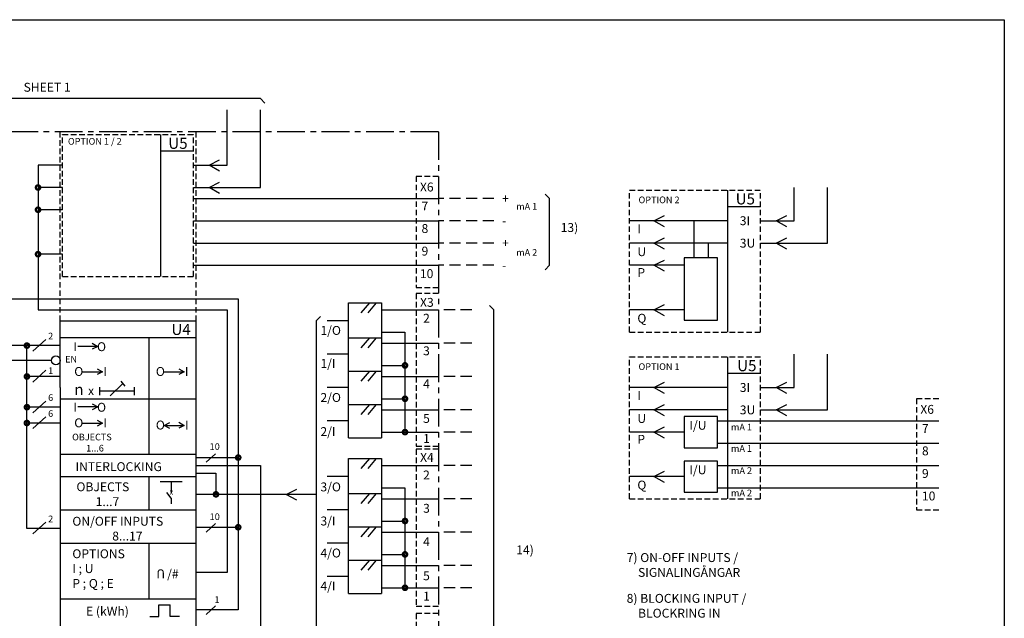
# Model space of a CAD drawing. Extents: x 0 to 392, y 0 to 263.
# Drawn here: x 171 to 392, y 128 to 263 of the extents above; entities that cross this region are included whole.
import ezdxf

# ---------------------------------------------------------------- set-up
doc = ezdxf.new("R2010")
doc.units = 0
doc.header["$LTSCALE"] = 5
doc.header["$MEASUREMENT"] = 0
for name, pattern in [('CENTER', [2, 1.25, -0.25, 0.25, -0.25]), ('DASHED', [0.75, 0.5, -0.25]), ('HIDDEN', [0.375, 0.25, -0.125])]:
    doc.linetypes.add(name, pattern=pattern)
doc.layers.get('0').update_dxf_attribs({"linetype": 'CONTINUOUS'})
for name, color, linetype in [('BASE', 7, 'CONTINUOUS'), ('PAKSU', 3, 'CONTINUOUS'), ('SWEDEN2', 5, 'CONTINUOUS')]:
    doc.layers.add(name, color=color, linetype=linetype)
doc.styles.add('GREEKS', font='TXT')
doc.styles.add('ROMANS', font='romans')

# ---------------------------------------------------------------- blocks, each defined once
blk = doc.blocks.new('BLC43')
at = {"layer": 'SWEDEN2', "linetype": 'Continuous'}
blk.add_text('+', height=2, dxfattribs=at).set_placement((-0.65, -0.99))
blk = doc.blocks.new('BLC42')
at = {"layer": 'SWEDEN2', "linetype": 'Continuous'}
blk.add_text('-', height=2, dxfattribs=at).set_placement((-0.66, -0.99))

msp = doc.modelspace()

# ---------------------------------------------------------------- linework, layer by layer
at = {"color": 5, "linetype": 'Continuous'}
for p, q in [((225, 245), (132.5, 245)), ((225, 245), (226, 244)), ((217.5, 237.5), (217.5, 242.5)), ((225, 237.5), (225, 242.5)), ((213.46, 230), (215.81, 231.19)), ((215.81, 228.66), (213.46, 230)), ((213.46, 225), (215.81, 226.19)), ((215.81, 223.66), (213.46, 225)), ((330, 224.42), (330, 192.5)), ((345, 217.5), (345, 225)), ((352.5, 212.5), (352.5, 225)), ((290, 222.5), (289, 223.5)), ((290, 207.5), (290, 222.5)), ((330, 220.74), (337.45, 220.74)), ((330, 217.5), (307.99, 217.5)), ((313.46, 217.5), (315.81, 218.69)), ((315.81, 216.16), (313.46, 217.5)), ((322.5, 209.16), (322.5, 217.5)), ((337.45, 217.5), (345, 217.5)), ((340.96, 217.5), (343.31, 218.69)), ((343.31, 216.16), (340.96, 217.5)), ((313.46, 212.5), (315.81, 213.69)), ((340.96, 212.5), (343.31, 213.69)), ((330, 212.5), (307.99, 212.5)), ((315.81, 211.16), (313.46, 212.5)), ((325.73, 209.16), (325.73, 212.5)), ((337.45, 212.5), (352.5, 212.5)), ((343.31, 211.16), (340.96, 212.5)), ((313.46, 207.5), (315.81, 208.69)), ((290, 207.5), (289, 206.5)), ((320.3, 207.5), (307.99, 207.5)), ((315.81, 206.16), (313.46, 207.5)), ((277.5, 197.5), (276.5, 198.5)), ((277.5, 80), (277.5, 197.5)), ((320.3, 197.5), (307.99, 197.5)), ((313.46, 197.5), (315.81, 198.69)), ((315.81, 196.16), (313.46, 197.5)), ((330, 186.92), (330, 155)), ((345, 180), (345, 187.5)), ((352.5, 175), (352.5, 187.5)), ((330, 183.24), (337.45, 183.24)), ((330, 180), (307.99, 180)), ((313.46, 180), (315.81, 181.19)), ((315.81, 178.66), (313.46, 180)), ((337.45, 180), (345, 180)), ((340.96, 180), (343.31, 181.19)), ((343.31, 178.66), (340.96, 180)), ((330, 175), (307.99, 175)), ((313.46, 175), (315.81, 176.19)), ((315.81, 173.66), (313.46, 175)), ((337.45, 175), (352.5, 175)), ((340.96, 175), (343.31, 176.19)), ((343.31, 173.66), (340.96, 175)), ((313.46, 170), (315.81, 171.19)), ((327.72, 172.5), (337.45, 172.5)), ((337.45, 172.5), (377.5, 172.5)), ((320.3, 170), (307.99, 170)), ((315.81, 168.66), (313.46, 170)), ((327.72, 167.5), (337.45, 167.5)), ((337.45, 167.5), (377.5, 167.5)), ((327.72, 162.5), (337.45, 162.5)), ((337.45, 162.5), (377.5, 162.5)), ((320.3, 160), (307.99, 160)), ((313.46, 160), (315.81, 161.19)), ((315.81, 158.66), (313.46, 160)), ((230.82, 156), (233.16, 157.19)), ((327.72, 157.5), (337.45, 157.5)), ((337.45, 157.5), (377.5, 157.5)), ((233.16, 154.66), (230.82, 156))]:
    msp.add_line(p, q, dxfattribs=at)
at = {"color": 5, "linetype": 'HIDDEN'}
for p, q in [((307.99, 224.42), (337.45, 224.42)), ((307.99, 192.5), (307.99, 224.42)), ((337.45, 192.5), (337.45, 224.42)), ((307.99, 192.5), (337.45, 192.5)), ((307.99, 186.92), (337.45, 186.92)), ((307.99, 155), (307.99, 186.92)), ((337.45, 155), (337.45, 186.92)), ((377.5, 177.5), (372.5, 177.5)), ((372.5, 177.5), (372.5, 152.5)), ((307.99, 155), (337.45, 155)), ((372.5, 152.5), (377.5, 152.5))]:
    msp.add_line(p, q, dxfattribs=at)
at = {"color": 5, "linetype": 'DASHED'}
for p, q in [((277.5, 222.5), (265, 222.5)), ((277.5, 217.5), (265, 217.5)), ((277.5, 212.5), (265, 212.5)), ((277.5, 207.5), (265, 207.5)), ((272.5, 197.5), (265, 197.5)), ((272.5, 190), (265, 190)), ((272.5, 182.5), (265, 182.5)), ((272.5, 175), (265, 175)), ((272.5, 170), (265, 170)), ((272.5, 162.5), (265, 162.5)), ((272.5, 155), (265, 155)), ((272.5, 147.5), (265, 147.5)), ((272.5, 140), (265, 140)), ((272.5, 135), (265, 135))]:
    msp.add_line(p, q, dxfattribs=at)
at = {"color": 5}
for p, q in [((327.72, 209.16), (320.3, 209.16)), ((320.3, 209.16), (320.3, 195.16)), ((327.72, 195.16), (327.72, 209.16)), ((320.3, 195.16), (327.72, 195.16)), ((327.72, 173.49), (320.3, 173.49)), ((320.3, 173.49), (320.3, 166.48)), ((327.72, 166.48), (327.72, 173.49)), ((320.3, 166.48), (327.72, 166.48)), ((320.3, 163.49), (320.3, 156.48)), ((327.72, 163.49), (320.3, 163.49)), ((327.72, 156.48), (327.72, 163.49)), ((320.3, 156.48), (327.72, 156.48))]:
    msp.add_line(p, q, dxfattribs=at)
at = {"layer": 'BASE', "color": 5, "linetype": 'CENTER'}
for q in [(40, 237.5), (265, 87.5)]:
    msp.add_line((265, 237.5), q, dxfattribs=at)
at = {"layer": 'BASE', "color": 5, "linetype": 'HIDDEN'}
for p, q in [((180, 195), (180, 237.5)), ((180.49, 205), (180.49, 236.92)), ((180.49, 236.92), (209.95, 236.92)), ((209.95, 205), (209.95, 236.92)), ((210.45, 237.5), (210.45, 195)), ((265, 227.5), (260, 227.5)), ((260, 227.5), (260, 202.5)), ((180.49, 205), (209.95, 205)), ((260, 202.5), (265, 202.5)), ((265, 201.16), (260, 201.16)), ((260, 201.16), (260, 166.87)), ((260, 166.87), (265, 166.87)), ((260, 166.16), (260, 130.89)), ((265, 166.16), (260, 166.16)), ((260, 130.89), (265, 130.89)), ((260, 129.2), (260, 75.36)), ((265, 129.2), (260, 129.2))]:
    msp.add_line(p, q, dxfattribs=at)
at = {"layer": 'BASE', "color": 5, "linetype": 'Continuous'}
for p, q in [((202.5, 236.92), (202.5, 205)), ((217.5, 230), (217.5, 237.5)), ((225, 225), (225, 237.5)), ((202.5, 233.24), (209.95, 233.24)), ((180.49, 230), (175, 230)), ((175, 230), (175, 197.5)), ((209.95, 230), (217.5, 230)), ((180.49, 225), (175, 225)), ((209.95, 225), (225, 225)), ((209.95, 222.5), (265, 222.5)), ((180.49, 220), (175, 220)), ((209.95, 217.5), (265, 217.5)), ((209.95, 212.5), (265, 212.5)), ((180.49, 210), (175, 210)), ((209.95, 207.5), (265, 207.5)), ((50, 200), (215, 200)), ((215, 200), (220, 200)), ((220, 200), (220, 130)), ((175, 197.5), (217.5, 197.5)), ((217.5, 197.5), (217.5, 138.41)), ((252.2, 197.5), (265, 197.5)), ((180, 180), (180, 195)), ((180, 195), (210.45, 195)), ((210.45, 195), (210.45, 167.19)), ((237.5, 195), (238.5, 196)), ((237.5, 195), (237.5, 82.5)), ((244.78, 195), (240, 195)), ((173.84, 188.19), (176.76, 190.84)), ((180, 191.28), (210.45, 191.28)), ((200, 165), (200, 191.28)), ((252.2, 192.5), (257.5, 192.5)), ((257.5, 192.5), (257.5, 170)), ((180, 189.45), (62.5, 189.45)), ((172.5, 148.33), (172.5, 189.45)), ((188.41, 189.28), (183.92, 189.28)), ((187.16, 189.99), (188.41, 189.28)), ((188.41, 189.28), (187.16, 188.65)), ((252.2, 190), (265, 190)), ((178.01, 186.13), (165, 186.13)), ((244.78, 187.5), (240, 187.5)), ((173.84, 181.24), (176.76, 183.89)), ((188.27, 184.26), (189.51, 183.55)), ((206.62, 184.26), (207.87, 183.55)), ((252.2, 185), (257.5, 185)), ((180, 182.5), (172.5, 182.5)), ((185.02, 183.55), (189.51, 183.55)), ((189.51, 183.55), (188.27, 182.92)), ((203.37, 183.55), (207.87, 183.55)), ((207.87, 183.55), (206.62, 182.92)), ((252.2, 182.5), (265, 182.5)), ((180, 180), (180, 165)), ((188.78, 180.13), (188.78, 178.34)), ((191.2, 178.12), (194.07, 180.95)), ((193.64, 181.48), (194.54, 180.36)), ((196.6, 180.13), (196.6, 178.34)), ((244.78, 180), (240, 180)), ((180, 177.5), (210.45, 177.5)), ((188.81, 179.29), (196.6, 179.29)), ((252.2, 177.5), (257.5, 177.5)), ((180, 175.6), (172.5, 175.6)), ((173.84, 174.34), (176.76, 176.99)), ((188.41, 175.67), (183.92, 175.67)), ((187.16, 176.38), (188.41, 175.67)), ((188.41, 175.67), (187.16, 175.03)), ((252.2, 175), (265, 175)), ((173.84, 170.77), (176.76, 173.42)), ((188.27, 172.71), (189.51, 172)), ((180, 172.04), (172.5, 172.04)), ((185.02, 172), (189.51, 172)), ((189.51, 172), (188.27, 171.36)), ((203.39, 171.5), (204.63, 172.13)), ((204.63, 170.79), (203.39, 171.5)), ((203.39, 171.5), (207.88, 171.5)), ((206.63, 172.21), (207.88, 171.5)), ((207.88, 171.5), (206.63, 170.86)), ((244.78, 172.5), (240, 172.5)), ((252.2, 170), (265, 170)), ((210.45, 167.21), (210.45, 115)), ((180, 165), (180, 115)), ((180, 165), (210.45, 165)), ((210.45, 164.27), (220, 164.27)), ((212.79, 163.2), (214.88, 165.09)), ((210.45, 162.5), (225, 162.5)), ((225, 162.5), (225, 70)), ((252.2, 162.5), (265, 162.5)), ((180, 160), (210.45, 160)), ((200, 152.5), (200, 160)), ((210.45, 160.74), (215, 160.74)), ((215, 160.74), (215, 156)), ((244.78, 160), (240, 160)), ((202.42, 158.87), (207.42, 158.87)), ((204.92, 158.87), (204.92, 156.37)), ((252.2, 157.5), (257.5, 157.5)), ((257.5, 157.5), (257.5, 135)), ((204.92, 155.12), (203.96, 156.38)), ((204.92, 155.12), (204.92, 153.87)), ((237.5, 156), (210.45, 156)), ((252.2, 155), (265, 155)), ((180, 152.5), (210.45, 152.5)), ((244.78, 152.5), (240, 152.5)), ((180, 148.33), (172.5, 148.33)), ((173.84, 147.09), (176.76, 149.73)), ((210.45, 148.6), (220, 148.6)), ((212.79, 147.52), (214.88, 149.41)), ((252.2, 150), (257.5, 150)), ((252.2, 147.5), (265, 147.5)), ((180, 145), (210.45, 145)), ((200, 132.5), (200, 145)), ((244.78, 145), (240, 145)), ((252.2, 142.5), (257.5, 142.5)), ((252.2, 140), (265, 140)), ((217.5, 138.41), (210.45, 138.41)), ((244.78, 137.5), (240, 137.5)), ((252.2, 135), (265, 135)), ((180, 132.5), (210.45, 132.5)), ((202.15, 128.56), (202.15, 131.13)), ((202.15, 131.13), (204.74, 131.13)), ((204.74, 128.56), (204.74, 131.13)), ((212.79, 129.01), (214.88, 130.9)), ((200.11, 128.56), (202.15, 128.56)), ((206.78, 128.56), (204.74, 128.56)), ((220, 130), (210.45, 130))]:
    msp.add_line(p, q, dxfattribs=at)
at = {"layer": 'BASE', "color": 5}
for p, q in [((244.78, 190.9), (244.78, 199.09)), ((244.78, 199.09), (252.2, 199.09)), ((249.5, 199.09), (247.59, 196.82)), ((251, 199.09), (249.14, 196.82)), ((252.2, 199.09), (252.2, 190.9)), ((244.78, 183.4), (244.78, 191.59)), ((244.78, 191.2), (252.2, 191.2)), ((249.5, 191.21), (247.59, 188.93)), ((251, 191.21), (249.14, 188.93)), ((252.2, 191.59), (252.2, 183.4)), ((244.78, 175.9), (244.78, 184.09)), ((252.2, 184.09), (252.2, 175.9)), ((244.78, 183.7), (252.2, 183.7)), ((249.5, 183.71), (247.59, 181.43)), ((251, 183.71), (249.14, 181.43)), ((244.78, 168.74), (244.78, 176.59)), ((244.78, 176.2), (252.2, 176.2)), ((249.5, 176.21), (247.59, 173.93)), ((251, 176.21), (249.14, 173.93)), ((252.2, 176.59), (252.2, 168.74)), ((244.78, 168.74), (252.2, 168.74)), ((244.78, 164.09), (252.2, 164.09)), ((244.78, 155.9), (244.78, 164.09)), ((249.5, 164.09), (247.59, 161.82)), ((251, 164.09), (249.14, 161.82)), ((252.2, 164.09), (252.2, 155.9)), ((244.78, 148.4), (244.78, 156.59)), ((244.78, 156.2), (252.2, 156.2)), ((249.5, 156.21), (247.59, 153.93)), ((251, 156.21), (249.14, 153.93)), ((252.2, 156.59), (252.2, 148.4)), ((244.78, 140.9), (244.78, 149.09)), ((244.78, 148.7), (252.2, 148.7)), ((249.5, 148.71), (247.59, 146.43)), ((251, 148.71), (249.14, 146.43)), ((252.2, 149.09), (252.2, 140.9)), ((244.78, 133.74), (244.78, 141.59)), ((244.78, 141.2), (252.2, 141.2)), ((249.5, 141.21), (247.59, 138.93)), ((251, 141.21), (249.14, 138.93)), ((252.2, 141.59), (252.2, 133.74)), ((244.78, 133.74), (252.2, 133.74))]:
    msp.add_line(p, q, dxfattribs=at)
at = {"layer": 'BASE', "color": 5, "linetype": 'Continuous', "const_width": 0.5}
for points in [[(174.5, 225, 1), (175.5, 225, 1)], [(174.5, 220, 1), (175.5, 220, 1)], [(174.5, 210, 1), (175.5, 210, 1)], [(172, 189.45, 1), (173, 189.45, 1)], [(257, 185, 1), (258, 185, 1)], [(172, 182.5, 1), (173, 182.5, 1)], [(257, 177.5, 1), (258, 177.5, 1)], [(172, 175.6, 1), (173, 175.6, 1)], [(172, 172.04, 1), (173, 172.04, 1)], [(257, 170, 1), (258, 170, 1)], [(219.5, 164.27, 1), (220.5, 164.27, 1)], [(214.5, 156, 1), (215.5, 156, 1)], [(257, 150, 1), (258, 150, 1)], [(219.5, 148.6, 1), (220.5, 148.6, 1)], [(257, 142.5, 1), (258, 142.5, 1)], [(257, 135, 1), (258, 135, 1)]]:
    msp.add_lwpolyline(points, format="xyb", close=True, dxfattribs=at)
at = {"layer": 'BASE', "color": 5, "linetype": 'Continuous'}
msp.add_circle((179.01, 186.12), 1, dxfattribs=at)
at = {"layer": 'PAKSU'}
for p, q in [((0.24, 262.74), (392.24, 262.74)), ((392.24, 262.74), (392.24, 0.24))]:
    msp.add_line(p, q, dxfattribs=at)

# ---------------------------------------------------------------- block references
at = {"color": 5, "linetype": 'DASHED'}
for name, p in [('BLC43', (280, 222.5)), ('BLC42', (280, 217.5)), ('BLC43', (280, 212.5)), ('BLC42', (280, 207.5))]:
    msp.add_blockref(name, p, dxfattribs=at)

# ---------------------------------------------------------------- texts
at = {"color": 5, "linetype": 'Continuous'}
for s, height, style, p in [('SHEET 1', 2, 'ROMANS', (171.75, 246.54)), ('U5', 2.5, 'ROMANS', (331.84, 221.19)), ('mA 1', 1.5, 'ROMANS', (282.5, 220)), ('OPTION 2', 1.5, 'ROMANS', (310, 221.47)), ('13)', 2, 'ROMANS', (292.5, 215)), ('3I', 2, 'GREEKS', (332.77, 216.53)), ('I', 2, 'GREEKS', (309.74, 214.71)), ('3U', 2, 'GREEKS', (332.77, 211.49)), ('mA 2', 1.5, 'ROMANS', (282.5, 209.64)), ('U', 2, 'GREEKS', (309.74, 209.57)), ('P', 2, 'GREEKS', (309.74, 204.88)), ('Q', 2, 'GREEKS', (309.74, 194.59)), ('U5', 2.5, 'ROMANS', (332.17, 183.69)), ('OPTION 1', 1.5, 'ROMANS', (310, 183.97)), ('3I', 2, 'GREEKS', (332.77, 179.03)), ('I', 2, 'GREEKS', (309.74, 177.21)), ('3U', 2, 'GREEKS', (332.77, 173.99)), ('U', 2, 'GREEKS', (309.74, 172.07)), ('I/U', 2, 'GREEKS', (321.44, 170.53)), ('mA 1', 1.5, 'ROMANS', (330.79, 170.37)), ('P', 2, 'GREEKS', (309.74, 167.38)), ('mA 1', 1.5, 'ROMANS', (330.79, 165.56)), ('I/U', 2, 'GREEKS', (321.44, 160.53)), ('mA 2', 1.5, 'ROMANS', (330.79, 160.59)), ('Q', 2, 'GREEKS', (309.74, 157.09)), ('mA 2', 1.5, 'ROMANS', (330.79, 155.57)), ('14)', 2, 'ROMANS', (282.5, 142.5)), ('7) ON-OFF INPUTS /', 2, 'ROMANS', (307.34, 140.78)), ('  SIGNALINGÅNGAR', 2, 'ROMANS', (308.67, 137.45)), ('8) BLOCKING INPUT /', 2, 'ROMANS', (307.34, 131.61)), ('  BLOCKRING IN', 2, 'ROMANS', (308.68, 128.28))]:
    msp.add_text(s, height=height, dxfattribs=dict(at, style=style)).set_placement(p)
at = {"color": 5, "linetype": 'HIDDEN', "style": 'ROMANS'}
for s, p in [('X6', (373.36, 174.11)), ('7', (373.72, 169.83)), ('8', (373.72, 164.77)), ('9', (373.72, 159.7)), ('10', (373.72, 154.63))]:
    msp.add_text(s, height=2, dxfattribs=at).set_placement(p)
at = {"layer": 'BASE', "color": 5, "linetype": 'Continuous'}
for s, height, style, p in [('OPTION 1 / 2', 1.5, 'ROMANS', (181.72, 234.63)), ('U5', 2.5, 'ROMANS', (204.27, 233.69)), ('X3', 2, 'ROMANS', (260.88, 198.17)), ('2', 2, 'ROMANS', (261.57, 194.6)), ('U4', 2.5, 'ROMANS', (204.98, 191.84)), ('1/O', 2, 'ROMANS', (238.49, 191.86)), ('2', 1.5, 'ROMANS', (177.27, 190.84)), ('3', 2, 'ROMANS', (261.57, 187.28)), ('1/I', 2, 'ROMANS', (238.49, 184.44)), ('1', 1.5, 'ROMANS', (177.27, 183.04)), ('4', 2, 'ROMANS', (261.57, 179.85)), ('n', 2.5, 'GREEKS', (183.15, 178.32)), ('x', 2, 'GREEKS', (186.24, 178.32)), ('6', 1.5, 'ROMANS', (177.27, 177)), ('2/O', 2, 'ROMANS', (238.49, 176.78)), ('6', 1.5, 'ROMANS', (177.27, 173.41)), ('5', 2, 'ROMANS', (261.57, 172.06)), ('2/I', 2, 'ROMANS', (238.49, 169.11)), ('OBJECTS', 1.5, 'GREEKS', (182.66, 168.13)), ('1', 2, 'ROMANS', (261.57, 167.56)), ('1...6', 1.5, 'ROMANS', (185.81, 165.63)), ('10', 1.5, 'ROMANS', (213.59, 166)), ('X4', 2, 'ROMANS', (260.89, 163.31)), ('INTERLOCKING', 2, 'GREEKS', (183.42, 161.23)), ('2', 2, 'ROMANS', (261.57, 159.35)), ('OBJECTS', 2, 'GREEKS', (183.63, 156.7)), ('3/O', 2, 'ROMANS', (238.49, 156.67)), ('1...7', 2, 'ROMANS', (187.96, 153.36)), ('X', 1, 'GREEKS', (204.59, 155.87)), ('3', 2, 'ROMANS', (261.57, 151.86)), ('2', 1.5, 'ROMANS', (177.27, 149.73)), ('ON/OFF INPUTS', 2, 'GREEKS', (182.71, 148.95)), ('10', 1.5, 'ROMANS', (213.59, 150.22)), ('3/I', 2, 'ROMANS', (238.49, 149.01)), ('8...17', 2, 'ROMANS', (191.68, 145.62)), ('4', 2, 'ROMANS', (261.57, 144.37)), ('4/O', 2, 'ROMANS', (238.49, 141.81)), ('OPTIONS', 2, 'GREEKS', (182.71, 141.64)), ('I ; U', 2, 'GREEKS', (182.71, 138.3)), ('5', 2, 'ROMANS', (261.57, 136.68)), ('P ; Q ; E', 2, 'GREEKS', (182.71, 134.97)), ('4/I', 2, 'ROMANS', (238.49, 134.38)), ('1', 1.5, 'ROMANS', (214.66, 131.59)), ('1', 2, 'ROMANS', (261.57, 132.09))]:
    msp.add_text(s, height=height, dxfattribs=dict(at, style=style)).set_placement(p)
at = {"layer": 'BASE', "color": 5, "linetype": 'HIDDEN'}
for s, style, p in [('X6', 'ROMANS', (260.86, 224.11)), ('7', 'ROMANS', (261.22, 219.83)), ('8', 'ROMANS', (261.22, 214.77)), ('9', 'ROMANS', (261.22, 209.7)), ('10', 'ROMANS', (260.85, 204.63)), ('E (kWh)', 'GREEKS', (185.8, 128.73))]:
    msp.add_text(s, height=2, dxfattribs=dict(at, style=style)).set_placement(p)
at = {"layer": 'BASE', "color": 5, "linetype": 'Continuous'}
for s, p in [('I', (183.77, 190.2)), ('O', (190.29, 190.2)), ('I', (183.77, 176.59)), ('O', (190.29, 176.58))]:
    msp.add_text(s, height=2, rotation=180, dxfattribs=at).set_placement(p)
at = {"layer": 'BASE', "color": 5, "linetype": 'HIDDEN'}
msp.add_text('EN', height=1.5, dxfattribs=at).set_placement((181.08, 185.64))
at = {"layer": 'BASE', "color": 5, "linetype": 'Continuous'}
for s, p in [('O', (183.14, 182.63)), ('I', (189.67, 182.63)), ('O', (201.49, 182.63)), ('I', (208.02, 182.63)), ('O', (183.14, 171.08)), ('I', (189.67, 171.08)), ('O', (201.49, 170.58)), ('I', (208.03, 170.58))]:
    msp.add_text(s, height=2, dxfattribs=at).set_placement(p)
at = {"layer": 'BASE', "color": 5, "linetype": 'CENTER', "style": 'GREEKS'}
msp.add_text('U', height=2, rotation=180, dxfattribs=at).set_placement((203.56, 139.12))
msp.add_text('/#', height=2, dxfattribs=at).set_placement((204.03, 137.12))

doc.saveas('drawing.dxf')
